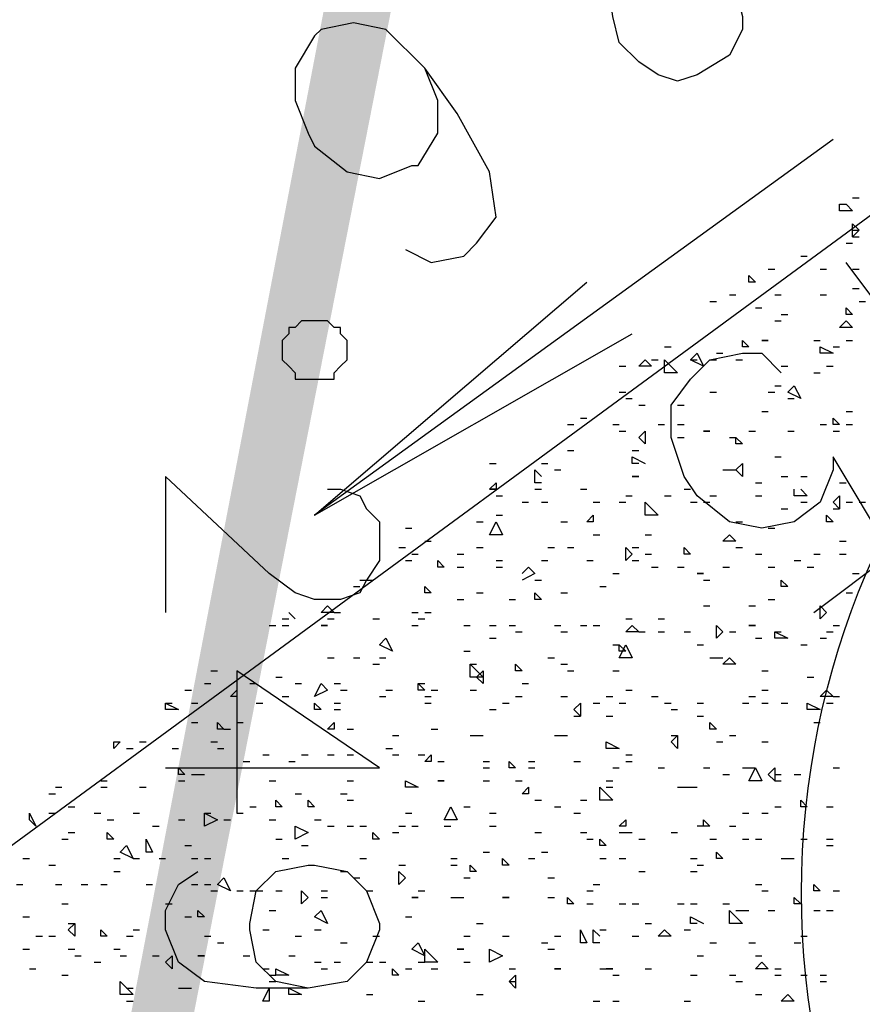
# Model space of a CAD drawing. Units: millimetres. Extents: x 1673208 to 1673933, y 2368702 to 2369513.
# Drawn here: x 1673528 to 1673536, y 2369029 to 2369039 of the extents above; entities that cross this region are included whole.
import ezdxf

# ---------------------------------------------------------------- set-up
doc = ezdxf.new("R2010")
doc.units = ezdxf.units.MM
doc.layers.add('PDF _Геометрия', color=3, linetype='Continuous')
doc.layers.add('PDF _Сплошная заливка', color=7, linetype='Continuous')

msp = doc.modelspace()

# ---------------------------------------------------------------- linework, layer by layer
at = {"layer": 'PDF _Геометрия', "color": 5, "linetype": 'ByBlock', "lineweight": 25}
msp.add_lwpolyline([(1673523.2447, 2369027.4555), (1673555.5081, 2369051.1441)], dxfattribs=at)
at = {"layer": 'PDF _Геометрия', "color": 1, "linetype": 'ByBlock', "lineweight": 25}
for points in [[(1673534.5338, 2369038.9914), (1673534.5955, 2369038.868), (1673534.6572, 2369038.6212), (1673534.6572, 2369038.4979), (1673534.5338, 2369038.2511), (1673534.2254, 2369038.066), (1673534.0403, 2369038.0043), (1673533.8552, 2369038.066), (1673533.6702, 2369038.1894), (1673533.4851, 2369038.3745), (1673533.4234, 2369038.6212), (1673533.3617, 2369039.0531), (1673533.4234, 2369040.5336), (1673532.3747, 2369039.7316)], [(1673531.4494, 2369036.4004), (1673531.6961, 2369036.277), (1673532.0046, 2369036.3387), (1673532.1279, 2369036.4621), (1673532.313, 2369036.7089), (1673532.2513, 2369037.1407), (1673531.9429, 2369037.6959), (1673531.6344, 2369038.1277), (1673531.2643, 2369038.4979), (1673530.9559, 2369038.5595), (1673530.6474, 2369038.4979), (1673530.5857, 2369038.4362), (1673530.4007, 2369038.1277), (1673530.4007, 2369037.8193), (1673530.524, 2369037.5108), (1673530.5857, 2369037.3874), (1673530.8942, 2369037.1407), (1673531.2026, 2369037.079), (1673531.5111, 2369037.2024), (1673531.5727, 2369037.2024), (1673531.7578, 2369037.5108), (1673531.7578, 2369037.8193), (1673531.6344, 2369038.1277)], [(1673535.5209, 2369037.4491), (1673530.5857, 2369033.8712), (1673533.6085, 2369035.5985)], [(1673537.2482, 2369034.9199), (1673537.1248, 2369034.7348), (1673537.1248, 2369034.303), (1673535.6442, 2369036.277)], [(1673530.5857, 2369033.8712), (1673533.1767, 2369036.092)], [(1673535.3358, 2369032.9458), (1673536.0761, 2369033.501), (1673535.5209, 2369034.4264), (1673535.5209, 2369034.303), (1673535.3975, 2369033.9945), (1673535.1507, 2369033.8095), (1673534.8423, 2369033.7478), (1673534.5338, 2369033.8095), (1673534.2254, 2369034.0562), (1673534.102, 2369034.2413), (1673533.9786, 2369034.6114), (1673533.9786, 2369034.9199), (1673534.1637, 2369035.1666), (1673534.3488, 2369035.3517), (1673534.6572, 2369035.4134), (1673534.8423, 2369035.4134), (1673535.0273, 2369035.2283)]]:
    msp.add_lwpolyline(points, dxfattribs=at)
at = {"layer": 'PDF _Геометрия', "linetype": 'ByBlock', "lineweight": 25}
for points in [[(1673535.7059, 2369036.8939), (1673535.7676, 2369036.8939)], [(1673535.7059, 2369036.5855), (1673535.7676, 2369036.5855)], [(1673535.7059, 2369036.5238), (1673535.7676, 2369036.5238)], [(1673535.6442, 2369036.4621), (1673535.7059, 2369036.4621)], [(1673535.2124, 2369036.3387), (1673535.2741, 2369036.3387)], [(1673534.904, 2369036.2154), (1673534.9657, 2369036.2154)], [(1673535.3975, 2369036.2154), (1673535.4592, 2369036.2154)], [(1673535.7059, 2369036.2154), (1673535.7676, 2369036.2154)], [(1673535.7059, 2369036.0303), (1673535.7676, 2369036.0303)], [(1673534.5338, 2369035.9686), (1673534.5955, 2369035.9686)], [(1673534.9657, 2369035.9686), (1673535.0273, 2369035.9686)], [(1673535.3975, 2369035.9686), (1673535.4592, 2369035.9686)], [(1673534.3488, 2369035.9069), (1673534.4104, 2369035.9069)], [(1673534.7806, 2369035.8452), (1673534.8423, 2369035.8452)], [(1673535.7676, 2369035.9069), (1673535.8293, 2369035.9069)], [(1673535.0273, 2369035.7835), (1673535.089, 2369035.7835)], [(1673534.9657, 2369035.7218), (1673535.0273, 2369035.7218)], [(1673533.9169, 2369035.4751), (1673533.9786, 2369035.4751)], [(1673535.3358, 2369035.5368), (1673535.3975, 2369035.5368)], [(1673535.5209, 2369035.4751), (1673535.5825, 2369035.4751)], [(1673535.6442, 2369035.5368), (1673535.7059, 2369035.5368)], [(1673534.4104, 2369035.4134), (1673534.4721, 2369035.4134)], [(1673533.4851, 2369035.29), (1673533.5468, 2369035.29)], [(1673533.7936, 2369035.3517), (1673533.8552, 2369035.3517)], [(1673534.1637, 2369035.3517), (1673534.2254, 2369035.3517)], [(1673534.3488, 2369035.3517), (1673534.4104, 2369035.3517)], [(1673534.5955, 2369035.3517), (1673534.6572, 2369035.3517)], [(1673535.0273, 2369035.29), (1673535.089, 2369035.29)], [(1673535.4592, 2369035.29), (1673535.5209, 2369035.29)], [(1673535.3358, 2369035.2283), (1673535.3975, 2369035.2283)], [(1673534.9657, 2369035.1049), (1673535.0273, 2369035.1049)], [(1673533.4851, 2369035.0433), (1673533.5468, 2369035.0433)], [(1673533.5468, 2369034.9816), (1673533.6085, 2369034.9816)], [(1673534.3488, 2369035.0433), (1673534.4104, 2369035.0433)], [(1673534.904, 2369035.0433), (1673534.9657, 2369035.0433)], [(1673535.089, 2369034.9816), (1673535.1507, 2369034.9816)], [(1673533.6702, 2369034.9199), (1673533.7319, 2369034.9199)], [(1673534.0403, 2369034.9199), (1673534.102, 2369034.9199)], [(1673533.115, 2369034.7965), (1673533.1767, 2369034.7965)], [(1673534.8423, 2369034.8582), (1673534.904, 2369034.8582)], [(1673535.6442, 2369034.8582), (1673535.7059, 2369034.8582)], [(1673532.9916, 2369034.7348), (1673533.0533, 2369034.7348)], [(1673533.4234, 2369034.7348), (1673533.4851, 2369034.7348)], [(1673533.8552, 2369034.7348), (1673533.9169, 2369034.7348)], [(1673534.0403, 2369034.7348), (1673534.102, 2369034.7348)], [(1673535.3975, 2369034.7348), (1673535.4592, 2369034.7348)], [(1673535.6442, 2369034.7348), (1673535.7059, 2369034.7348)], [(1673533.4851, 2369034.6731), (1673533.5468, 2369034.6731)], [(1673534.0403, 2369034.6114), (1673534.102, 2369034.6114)], [(1673534.5338, 2369034.6114), (1673534.5955, 2369034.6114)], [(1673534.7189, 2369034.6731), (1673534.7806, 2369034.6731)], [(1673535.089, 2369034.6731), (1673535.1507, 2369034.6731)], [(1673535.5209, 2369034.6731), (1673535.5825, 2369034.6731)], [(1673532.9916, 2369034.4881), (1673533.0533, 2369034.4881)], [(1673533.6085, 2369034.4881), (1673533.6702, 2369034.4881)], [(1673533.6702, 2369034.3647), (1673533.6085, 2369034.3647), (1673533.6085, 2369034.4264), (1673533.7319, 2369034.3647)], [(1673534.9657, 2369034.4264), (1673535.0273, 2369034.4264)], [(1673532.2513, 2369034.3647), (1673532.313, 2369034.3647)], [(1673532.7448, 2369034.3647), (1673532.8065, 2369034.3647)], [(1673532.7448, 2369034.1796), (1673532.6832, 2369034.1796), (1673532.6832, 2369034.303), (1673532.7448, 2369034.2413)], [(1673532.8682, 2369034.303), (1673532.9299, 2369034.303)], [(1673534.4721, 2369034.303), (1673534.5338, 2369034.303), (1673534.5955, 2369034.303)], [(1673535.0273, 2369034.2413), (1673535.089, 2369034.2413)], [(1673535.2124, 2369034.2413), (1673535.2741, 2369034.2413)], [(1673534.7806, 2369034.1796), (1673534.8423, 2369034.1796)], [(1673535.5825, 2369034.1796), (1673535.6442, 2369034.1796)], [(1673532.2513, 2369034.1179), (1673532.313, 2369034.1179)], [(1673532.313, 2369034.0562), (1673532.3747, 2369034.0562)], [(1673532.6832, 2369034.1179), (1673532.7448, 2369034.1179)], [(1673533.115, 2369034.1179), (1673533.1767, 2369034.1179)], [(1673533.5468, 2369034.0562), (1673533.6085, 2369034.0562)], [(1673533.9169, 2369034.0562), (1673533.9786, 2369034.0562)], [(1673534.102, 2369034.1179), (1673534.1637, 2369034.1179)], [(1673534.3488, 2369034.0562), (1673534.4104, 2369034.0562)], [(1673534.7806, 2369034.0562), (1673534.8423, 2369034.0562)], [(1673535.2124, 2369034.1179), (1673535.2741, 2369034.0562), (1673535.1507, 2369034.0562), (1673535.1507, 2369034.1179)], [(1673532.5598, 2369033.9945), (1673532.6215, 2369033.9945)], [(1673532.7448, 2369033.9945), (1673532.8065, 2369033.9945)], [(1673533.2384, 2369033.9945), (1673533.3, 2369033.9945)], [(1673533.4851, 2369033.9945), (1673533.5468, 2369033.9945)], [(1673534.1637, 2369033.9945), (1673534.2254, 2369033.9945)], [(1673534.2871, 2369033.9945), (1673534.3488, 2369033.9945)], [(1673535.2124, 2369033.9945), (1673535.2741, 2369033.9945)], [(1673535.6442, 2369033.9945), (1673535.7059, 2369033.9945)], [(1673535.7676, 2369033.9945), (1673535.8293, 2369033.9945)], [(1673532.313, 2369033.8712), (1673532.3747, 2369033.8712)], [(1673535.0273, 2369033.9329), (1673535.089, 2369033.9329)], [(1673535.5209, 2369033.9329), (1673535.5825, 2369033.9329)], [(1673532.1279, 2369033.8095), (1673532.1896, 2369033.8095)], [(1673532.9299, 2369033.8095), (1673532.9916, 2369033.8095)], [(1673534.5955, 2369033.8095), (1673534.6572, 2369033.8095)], [(1673531.4494, 2369033.7478), (1673531.5111, 2369033.7478)], [(1673533.2384, 2369033.6861), (1673533.3, 2369033.6861)], [(1673533.7319, 2369033.6861), (1673533.7936, 2369033.6861)], [(1673534.904, 2369033.7478), (1673534.9657, 2369033.7478)], [(1673531.6344, 2369033.6244), (1673531.6961, 2369033.6244)], [(1673535.5825, 2369033.6244), (1673535.6442, 2369033.6244)], [(1673531.3877, 2369033.5627), (1673531.4494, 2369033.5627)], [(1673531.5111, 2369033.501), (1673531.5727, 2369033.501)], [(1673531.9429, 2369033.501), (1673532.0046, 2369033.501)], [(1673532.1279, 2369033.5627), (1673532.1896, 2369033.5627)], [(1673532.8065, 2369033.5627), (1673532.8682, 2369033.5627)], [(1673532.9916, 2369033.5627), (1673533.0533, 2369033.5627)], [(1673533.6085, 2369033.5627), (1673533.6702, 2369033.5627)], [(1673533.7319, 2369033.501), (1673533.7936, 2369033.501)], [(1673534.5955, 2369033.5627), (1673534.6572, 2369033.5627)], [(1673534.7806, 2369033.501), (1673534.8423, 2369033.501)], [(1673535.3358, 2369033.501), (1673535.3975, 2369033.501)], [(1673535.5825, 2369033.501), (1673535.6442, 2369033.501)], [(1673531.4494, 2369033.4393), (1673531.5111, 2369033.4393)], [(1673532.313, 2369033.4393), (1673532.3747, 2369033.4393)], [(1673532.7448, 2369033.4393), (1673532.8065, 2369033.4393)], [(1673533.1767, 2369033.4393), (1673533.2384, 2369033.4393)], [(1673533.6085, 2369033.4393), (1673533.6702, 2369033.4393)], [(1673535.1507, 2369033.4393), (1673535.2124, 2369033.4393)], [(1673531.9429, 2369033.3777), (1673532.0046, 2369033.3777)], [(1673532.313, 2369033.3777), (1673532.3747, 2369033.3777)], [(1673532.5598, 2369033.316), (1673532.6215, 2369033.3777), (1673532.6832, 2369033.316), (1673532.5598, 2369033.2543)], [(1673533.4234, 2369033.316), (1673533.4851, 2369033.316)], [(1673533.7936, 2369033.3777), (1673533.8552, 2369033.3777)], [(1673534.0403, 2369033.3777), (1673534.102, 2369033.3777)], [(1673534.4721, 2369033.3777), (1673534.5338, 2369033.3777)], [(1673534.904, 2369033.3777), (1673534.9657, 2369033.3777)], [(1673535.2741, 2369033.3777), (1673535.3358, 2369033.3777)], [(1673535.7059, 2369033.316), (1673535.7676, 2369033.316)], [(1673531.0175, 2369033.2543), (1673531.0792, 2369033.2543), (1673531.1409, 2369033.2543)], [(1673532.6832, 2369033.2543), (1673532.7448, 2369033.2543)], [(1673534.2871, 2369033.2543), (1673534.3488, 2369033.2543)], [(1673530.9559, 2369033.1926), (1673531.0175, 2369033.1926)], [(1673532.1279, 2369033.1309), (1673532.1896, 2369033.1309)], [(1673532.9299, 2369033.1309), (1673532.9916, 2369033.1309)], [(1673533.3, 2369033.1926), (1673533.3617, 2369033.1926)], [(1673535.6442, 2369033.1309), (1673535.7059, 2369033.1309)], [(1673531.9429, 2369033.0692), (1673532.0046, 2369033.0692)], [(1673532.4364, 2369033.0692), (1673532.4981, 2369033.0692)], [(1673534.904, 2369033.0692), (1673534.9657, 2369033.0692)], [(1673530.7708, 2369032.9458), (1673530.8325, 2369032.9458)], [(1673531.5111, 2369032.9458), (1673531.5727, 2369032.9458)], [(1673531.6344, 2369032.9458), (1673531.6961, 2369032.9458)], [(1673534.2871, 2369033.0075), (1673534.3488, 2369033.0075)], [(1673534.7189, 2369033.0075), (1673534.7806, 2369033.0075)], [(1673530.1539, 2369032.8224), (1673530.2156, 2369032.8224)], [(1673530.2773, 2369032.8841), (1673530.339, 2369032.8841)], [(1673530.2773, 2369032.8224), (1673530.339, 2369032.8224)], [(1673530.7091, 2369032.8841), (1673530.7708, 2369032.8841)], [(1673531.1409, 2369032.8841), (1673531.2026, 2369032.8841)], [(1673531.5111, 2369032.8224), (1673531.5727, 2369032.8224)], [(1673531.5727, 2369032.8841), (1673531.6344, 2369032.8841)], [(1673532.0046, 2369032.8224), (1673532.0663, 2369032.8224)], [(1673532.2513, 2369032.8224), (1673532.313, 2369032.8224)], [(1673532.4364, 2369032.8224), (1673532.4981, 2369032.8224)], [(1673532.8682, 2369032.8224), (1673532.9299, 2369032.8224)], [(1673533.115, 2369032.8224), (1673533.1767, 2369032.8224)], [(1673533.2384, 2369032.8224), (1673533.3, 2369032.8224)], [(1673533.5468, 2369032.8841), (1673533.6085, 2369032.8841)], [(1673533.8552, 2369032.8841), (1673533.9169, 2369032.8841)], [(1673535.5209, 2369032.8224), (1673535.5825, 2369032.8224)], [(1673532.4981, 2369032.7608), (1673532.5598, 2369032.7608)], [(1673532.9299, 2369032.7608), (1673532.9916, 2369032.7608)], [(1673533.6702, 2369032.7608), (1673533.7319, 2369032.7608)], [(1673533.8552, 2369032.7608), (1673533.9169, 2369032.7608)], [(1673534.102, 2369032.7608), (1673534.1637, 2369032.7608)], [(1673534.5338, 2369032.7608), (1673534.5955, 2369032.7608)], [(1673534.9657, 2369032.7608), (1673535.0273, 2369032.7608)], [(1673535.4592, 2369032.7608), (1673535.5209, 2369032.7608)], [(1673532.2513, 2369032.6991), (1673532.313, 2369032.6991)], [(1673533.4234, 2369032.6374), (1673533.4851, 2369032.6374)], [(1673534.2254, 2369032.6374), (1673534.2871, 2369032.6374)], [(1673534.7806, 2369032.6991), (1673534.8423, 2369032.6991)], [(1673535.2124, 2369032.6374), (1673535.2741, 2369032.6374)], [(1673535.3975, 2369032.6991), (1673535.4592, 2369032.6991)], [(1673532.0046, 2369032.5757), (1673532.0663, 2369032.5757)], [(1673530.7091, 2369032.514), (1673530.7708, 2369032.514)], [(1673530.9559, 2369032.514), (1673531.0175, 2369032.514)], [(1673531.1409, 2369032.4523), (1673531.2026, 2369032.4523)], [(1673531.2026, 2369032.514), (1673531.2643, 2369032.514)], [(1673532.0663, 2369032.4523), (1673532.1279, 2369032.4523)], [(1673532.8065, 2369032.514), (1673532.8682, 2369032.514)], [(1673532.9299, 2369032.4523), (1673532.9916, 2369032.4523)], [(1673534.3488, 2369032.514), (1673534.4104, 2369032.514), (1673534.4721, 2369032.514)], [(1673529.5987, 2369032.3906), (1673529.6604, 2369032.3906)], [(1673532.9916, 2369032.3906), (1673533.0533, 2369032.3906)], [(1673533.4234, 2369032.3906), (1673533.4851, 2369032.3906)], [(1673534.8423, 2369032.3906), (1673534.904, 2369032.3906)], [(1673529.537, 2369032.2672), (1673529.5987, 2369032.2672)], [(1673529.9688, 2369032.2672), (1673530.0305, 2369032.2672)], [(1673530.2156, 2369032.3289), (1673530.2773, 2369032.3289)], [(1673530.4007, 2369032.2672), (1673530.4623, 2369032.2672)], [(1673530.7708, 2369032.2672), (1673530.8325, 2369032.2672)], [(1673531.5727, 2369032.2672), (1673531.6344, 2369032.2672)], [(1673532.5598, 2369032.2672), (1673532.6215, 2369032.2672)], [(1673535.2741, 2369032.3289), (1673535.3358, 2369032.3289)], [(1673529.3519, 2369032.2056), (1673529.4136, 2369032.2056)], [(1673530.8325, 2369032.2056), (1673530.8942, 2369032.2056)], [(1673531.2643, 2369032.2056), (1673531.326, 2369032.2056)], [(1673531.6961, 2369032.2056), (1673531.7578, 2369032.2056)], [(1673532.0663, 2369032.2056), (1673532.1279, 2369032.2056)], [(1673533.5468, 2369032.2056), (1673533.6085, 2369032.2056)], [(1673534.8423, 2369032.2056), (1673534.904, 2369032.2056)], [(1673529.1669, 2369032.0822), (1673529.2286, 2369032.0822)], [(1673529.4136, 2369032.0822), (1673529.4753, 2369032.0822)], [(1673530.0305, 2369032.0822), (1673530.0922, 2369032.0822)], [(1673530.2773, 2369032.1439), (1673530.339, 2369032.1439)], [(1673530.7708, 2369032.0822), (1673530.8325, 2369032.0822)], [(1673531.2026, 2369032.1439), (1673531.2643, 2369032.1439)], [(1673531.6344, 2369032.1439), (1673531.6961, 2369032.1439)], [(1673531.6344, 2369032.0822), (1673531.6961, 2369032.0822)], [(1673532.3747, 2369032.0822), (1673532.4364, 2369032.0822)], [(1673532.4981, 2369032.1439), (1673532.5598, 2369032.1439)], [(1673532.9299, 2369032.1439), (1673532.9916, 2369032.1439)], [(1673533.2384, 2369032.0822), (1673533.3, 2369032.0822)], [(1673533.3617, 2369032.1439), (1673533.4234, 2369032.1439)], [(1673533.4851, 2369032.0822), (1673533.5468, 2369032.0822)], [(1673533.7936, 2369032.1439), (1673533.8552, 2369032.1439)], [(1673533.9169, 2369032.0822), (1673533.9786, 2369032.0822)], [(1673534.2254, 2369032.0822), (1673534.2871, 2369032.0822)], [(1673534.6572, 2369032.0822), (1673534.7189, 2369032.0822)], [(1673534.7189, 2369032.1439), (1673534.7806, 2369032.1439)], [(1673534.8423, 2369032.0822), (1673534.904, 2369032.0822)], [(1673535.0273, 2369032.0822), (1673535.089, 2369032.0822)], [(1673535.4592, 2369032.0822), (1673535.5209, 2369032.0822)], [(1673535.5209, 2369032.1439), (1673535.5825, 2369032.1439)], [(1673530.7708, 2369032.0205), (1673530.8325, 2369032.0205)], [(1673532.2513, 2369032.0205), (1673532.313, 2369032.0205)], [(1673533.9786, 2369032.0205), (1673534.0403, 2369032.0205)], [(1673529.4136, 2369031.8971), (1673529.4753, 2369031.8971)], [(1673529.8454, 2369031.8971), (1673529.9071, 2369031.8971)], [(1673533.0533, 2369031.9588), (1673533.115, 2369031.9588)], [(1673533.3617, 2369031.9588), (1673533.4234, 2369031.9588)], [(1673534.2254, 2369031.9588), (1673534.2871, 2369031.9588)], [(1673535.3358, 2369031.8971), (1673535.3975, 2369031.8971)], [(1673529.7221, 2369031.8354), (1673529.7838, 2369031.8354)], [(1673530.8942, 2369031.8354), (1673530.9559, 2369031.8354)], [(1673531.6961, 2369031.8354), (1673531.7578, 2369031.8354)], [(1673528.9201, 2369031.712), (1673528.9818, 2369031.712)], [(1673529.5987, 2369031.712), (1673529.6604, 2369031.712)], [(1673531.326, 2369031.7737), (1673531.3877, 2369031.7737)], [(1673532.0663, 2369031.7737), (1673532.1279, 2369031.7737), (1673532.1896, 2369031.7737)], [(1673532.8682, 2369031.7737), (1673532.9299, 2369031.7737), (1673532.9916, 2369031.7737)], [(1673533.9786, 2369031.7737), (1673534.0403, 2369031.7737)], [(1673534.4104, 2369031.712), (1673534.4721, 2369031.712)], [(1673534.5338, 2369031.7737), (1673534.5955, 2369031.7737)], [(1673534.8423, 2369031.712), (1673534.904, 2369031.712)], [(1673528.7967, 2369031.6504), (1673528.8584, 2369031.6504)], [(1673529.2286, 2369031.6504), (1673529.2902, 2369031.6504)], [(1673529.6604, 2369031.6504), (1673529.7221, 2369031.6504)], [(1673531.2643, 2369031.6504), (1673531.326, 2369031.6504)], [(1673529.9071, 2369031.527), (1673529.9688, 2369031.527)], [(1673530.0922, 2369031.5887), (1673530.1539, 2369031.5887)], [(1673530.339, 2369031.527), (1673530.4007, 2369031.527)], [(1673530.4623, 2369031.5887), (1673530.524, 2369031.5887)], [(1673530.7091, 2369031.5887), (1673530.7708, 2369031.5887)], [(1673530.8942, 2369031.5887), (1673530.9559, 2369031.5887)], [(1673531.326, 2369031.5887), (1673531.3877, 2369031.5887)], [(1673531.5727, 2369031.5887), (1673531.6344, 2369031.5887)], [(1673531.7578, 2369031.527), (1673531.8195, 2369031.527)], [(1673532.1896, 2369031.527), (1673532.2513, 2369031.527)], [(1673532.6215, 2369031.527), (1673532.6832, 2369031.527)], [(1673533.0533, 2369031.527), (1673533.115, 2369031.527)], [(1673533.5468, 2369031.5887), (1673533.6085, 2369031.5887)], [(1673533.5468, 2369031.527), (1673533.6085, 2369031.527)], [(1673530.2156, 2369031.4653), (1673530.2773, 2369031.4653)], [(1673532.1896, 2369031.4653), (1673532.2513, 2369031.4653)], [(1673532.6215, 2369031.4653), (1673532.6832, 2369031.4653)], [(1673533.4234, 2369031.4653), (1673533.4851, 2369031.4653)], [(1673533.8552, 2369031.4653), (1673533.9169, 2369031.4653)], [(1673534.2871, 2369031.4653), (1673534.3488, 2369031.4653)], [(1673534.6572, 2369031.4653), (1673534.7189, 2369031.4653), (1673534.7806, 2369031.4653)], [(1673535.5209, 2369031.4653), (1673535.5825, 2369031.4653)], [(1673528.55, 2369031.3419), (1673528.6117, 2369031.3419)], [(1673529.2902, 2369031.3419), (1673529.3519, 2369031.3419)], [(1673529.4136, 2369031.4036), (1673529.4753, 2369031.4036), (1673529.537, 2369031.4036)], [(1673530.1539, 2369031.3419), (1673530.2156, 2369031.3419)], [(1673530.8942, 2369031.3419), (1673530.9559, 2369031.3419)], [(1673532.1896, 2369031.3419), (1673532.2513, 2369031.3419)], [(1673532.4981, 2369031.3419), (1673532.5598, 2369031.3419)], [(1673533.3617, 2369031.3419), (1673533.4234, 2369031.3419)], [(1673534.4721, 2369031.4036), (1673534.5338, 2369031.4036)], [(1673534.9657, 2369031.4036), (1673535.0273, 2369031.4036)], [(1673534.9657, 2369031.3419), (1673535.0273, 2369031.3419)], [(1673535.1507, 2369031.4036), (1673535.2124, 2369031.4036)], [(1673528.1182, 2369031.2802), (1673528.1798, 2369031.2802)], [(1673528.55, 2369031.2802), (1673528.6117, 2369031.2802)], [(1673528.9201, 2369031.2802), (1673528.9818, 2369031.2802)], [(1673533.3617, 2369031.2802), (1673533.4234, 2369031.2802)], [(1673534.0403, 2369031.2802), (1673534.102, 2369031.2802), (1673534.1637, 2369031.2802), (1673534.2254, 2369031.2802)], [(1673528.0565, 2369031.2185), (1673528.1182, 2369031.2185)], [(1673530.4007, 2369031.2185), (1673530.4623, 2369031.2185)], [(1673530.8325, 2369031.2185), (1673530.8942, 2369031.2185)], [(1673530.8942, 2369031.1568), (1673530.9559, 2369031.1568)], [(1673532.6832, 2369031.1568), (1673532.7448, 2369031.1568)], [(1673533.115, 2369031.1568), (1673533.1767, 2369031.1568)], [(1673528.2415, 2369031.0952), (1673528.3032, 2369031.0952)], [(1673529.9688, 2369031.0952), (1673530.0305, 2369031.0952)], [(1673532.0046, 2369031.0952), (1673532.0663, 2369031.0952)], [(1673532.8682, 2369031.0952), (1673532.9299, 2369031.0952)], [(1673534.9657, 2369031.0952), (1673535.0273, 2369031.0952)], [(1673535.4592, 2369031.0952), (1673535.5209, 2369031.0952)], [(1673528.0565, 2369031.0335), (1673528.1182, 2369031.0335)], [(1673528.4883, 2369031.0335), (1673528.55, 2369031.0335)], [(1673528.6117, 2369030.9718), (1673528.6734, 2369030.9718)], [(1673528.8584, 2369031.0335), (1673528.9201, 2369031.0335)], [(1673529.2902, 2369030.9718), (1673529.3519, 2369030.9718)], [(1673529.537, 2369031.0335), (1673529.5987, 2369031.0335)], [(1673529.7221, 2369030.9718), (1673529.7838, 2369030.9718)], [(1673529.8454, 2369031.0335), (1673529.9071, 2369031.0335)], [(1673530.1539, 2369030.9718), (1673530.2156, 2369030.9718)], [(1673530.5857, 2369030.9718), (1673530.6474, 2369030.9718)], [(1673531.4494, 2369031.0335), (1673531.5111, 2369031.0335)], [(1673532.2513, 2369031.0335), (1673532.313, 2369031.0335)], [(1673533.0533, 2369031.0335), (1673533.115, 2369031.0335)], [(1673534.2871, 2369030.9101), (1673534.2871, 2369030.9718), (1673534.3488, 2369030.9101), (1673534.2254, 2369030.9101)], [(1673534.6572, 2369031.0335), (1673534.7189, 2369031.0335)], [(1673534.8423, 2369031.0335), (1673534.904, 2369031.0335)], [(1673529.0435, 2369030.9101), (1673529.1052, 2369030.9101)], [(1673530.7091, 2369030.9101), (1673530.7708, 2369030.9101)], [(1673530.8942, 2369030.9101), (1673530.9559, 2369030.9101)], [(1673531.0175, 2369030.9101), (1673531.0792, 2369030.9101)], [(1673531.3877, 2369030.9101), (1673531.4494, 2369030.9101)], [(1673531.5111, 2369030.9101), (1673531.5727, 2369030.9101)], [(1673531.8195, 2369030.9101), (1673531.8812, 2369030.9101)], [(1673532.2513, 2369030.9101), (1673532.313, 2369030.9101)], [(1673534.5338, 2369030.9101), (1673534.5955, 2369030.9101)], [(1673528.1798, 2369030.7867), (1673528.2415, 2369030.7867)], [(1673528.2415, 2369030.8484), (1673528.3032, 2369030.8484)], [(1673530.2156, 2369030.7867), (1673530.2773, 2369030.7867)], [(1673531.326, 2369030.8484), (1673531.3877, 2369030.8484)], [(1673532.6832, 2369030.8484), (1673532.7448, 2369030.8484)], [(1673533.115, 2369030.8484), (1673533.1767, 2369030.8484)], [(1673533.1767, 2369030.7867), (1673533.2384, 2369030.7867)], [(1673533.4851, 2369030.8484), (1673533.5468, 2369030.8484), (1673533.6085, 2369030.8484)], [(1673533.6702, 2369030.7867), (1673533.7319, 2369030.7867)], [(1673533.9786, 2369030.8484), (1673534.0403, 2369030.8484)], [(1673534.3488, 2369030.7867), (1673534.4104, 2369030.7867)], [(1673534.6572, 2369030.7867), (1673534.7189, 2369030.7867)], [(1673534.7806, 2369030.7867), (1673534.8423, 2369030.7867)], [(1673535.2124, 2369030.7867), (1673535.2741, 2369030.7867)], [(1673535.4592, 2369030.7867), (1673535.5209, 2369030.7867)], [(1673529.3519, 2369030.725), (1673529.4136, 2369030.725)], [(1673530.4623, 2369030.725), (1673530.524, 2369030.725)], [(1673535.4592, 2369030.725), (1673535.5209, 2369030.725)], [(1673527.8097, 2369030.6016), (1673527.8714, 2369030.6016)], [(1673528.6734, 2369030.6016), (1673528.735, 2369030.6016)], [(1673528.8584, 2369030.6016), (1673528.9201, 2369030.6016)], [(1673529.1052, 2369030.6016), (1673529.1669, 2369030.6016)], [(1673529.4136, 2369030.6016), (1673529.4753, 2369030.6016)], [(1673529.537, 2369030.6016), (1673529.5987, 2369030.6016)], [(1673530.2773, 2369030.6016), (1673530.339, 2369030.6016)], [(1673531.0175, 2369030.6016), (1673531.0792, 2369030.6016)], [(1673531.8812, 2369030.6016), (1673531.9429, 2369030.6016)], [(1673532.1896, 2369030.6633), (1673532.2513, 2369030.6633)], [(1673532.6215, 2369030.6016), (1673532.6832, 2369030.6016)], [(1673532.7448, 2369030.6633), (1673532.8065, 2369030.6633)], [(1673533.3, 2369030.6016), (1673533.3617, 2369030.6016)], [(1673533.4851, 2369030.6016), (1673533.5468, 2369030.6016)], [(1673534.1637, 2369030.6016), (1673534.2254, 2369030.6016)], [(1673535.0273, 2369030.6016), (1673535.089, 2369030.6016), (1673535.1507, 2369030.6016)], [(1673528.0565, 2369030.5399), (1673528.1182, 2369030.5399)], [(1673528.6734, 2369030.4783), (1673528.735, 2369030.4783)], [(1673530.8325, 2369030.4783), (1673530.8942, 2369030.4783)], [(1673531.3877, 2369030.5399), (1673531.4494, 2369030.5399)], [(1673531.8812, 2369030.5399), (1673531.9429, 2369030.5399)], [(1673533.6702, 2369030.4783), (1673533.7319, 2369030.4783)], [(1673534.1637, 2369030.4783), (1673534.2254, 2369030.4783)], [(1673534.2254, 2369030.5399), (1673534.2871, 2369030.5399)], [(1673530.9559, 2369030.4166), (1673531.0175, 2369030.4166)], [(1673532.0046, 2369030.4166), (1673532.0663, 2369030.4166)], [(1673532.8065, 2369030.4166), (1673532.8682, 2369030.4166)], [(1673527.748, 2369030.3549), (1673527.8097, 2369030.3549)], [(1673528.1182, 2369030.3549), (1673528.1798, 2369030.3549)], [(1673528.3649, 2369030.3549), (1673528.4266, 2369030.3549)], [(1673528.55, 2369030.3549), (1673528.6117, 2369030.3549)], [(1673528.9818, 2369030.3549), (1673529.0435, 2369030.3549)], [(1673529.4136, 2369030.3549), (1673529.4753, 2369030.3549)], [(1673529.537, 2369030.3549), (1673529.5987, 2369030.3549)], [(1673529.5987, 2369030.2932), (1673529.6604, 2369030.2932)], [(1673529.8454, 2369030.2932), (1673529.9071, 2369030.2932)], [(1673529.9688, 2369030.2932), (1673530.0305, 2369030.2932), (1673530.0922, 2369030.2932)], [(1673530.2156, 2369030.2932), (1673530.2773, 2369030.2932)], [(1673530.6474, 2369030.2932), (1673530.7091, 2369030.2932)], [(1673531.0792, 2369030.2932), (1673531.1409, 2369030.2932)], [(1673531.5727, 2369030.2932), (1673531.6344, 2369030.2932)], [(1673533.1767, 2369030.2932), (1673533.2384, 2369030.2932)], [(1673533.2384, 2369030.3549), (1673533.3, 2369030.3549)], [(1673534.7806, 2369030.3549), (1673534.8423, 2369030.3549)], [(1673534.8423, 2369030.2932), (1673534.904, 2369030.2932)], [(1673535.5209, 2369030.2932), (1673535.5825, 2369030.2932)], [(1673530.6474, 2369030.2315), (1673530.7091, 2369030.2315)], [(1673531.8812, 2369030.2315), (1673531.9429, 2369030.2315), (1673532.0046, 2369030.2315)], [(1673532.8065, 2369030.2315), (1673532.8682, 2369030.2315)], [(1673528.1798, 2369030.1698), (1673528.2415, 2369030.1698)], [(1673529.1669, 2369030.1698), (1673529.2286, 2369030.1698)], [(1673530.1539, 2369030.1081), (1673530.2156, 2369030.1081)], [(1673533.1767, 2369030.1698), (1673533.2384, 2369030.1698)], [(1673533.4851, 2369030.1698), (1673533.5468, 2369030.1698)], [(1673533.6085, 2369030.1698), (1673533.6702, 2369030.1698)], [(1673534.0403, 2369030.1698), (1673534.102, 2369030.1698)], [(1673534.1637, 2369030.1698), (1673534.2254, 2369030.1698)], [(1673534.4721, 2369030.1698), (1673534.5338, 2369030.1698)], [(1673534.5955, 2369030.1081), (1673534.6572, 2369030.1081), (1673534.7189, 2369030.1081)], [(1673534.904, 2369030.1081), (1673534.9657, 2369030.1081)], [(1673535.3358, 2369030.1081), (1673535.3975, 2369030.1081)], [(1673535.4592, 2369030.1081), (1673535.5209, 2369030.1081)], [(1673527.8097, 2369030.0464), (1673527.8714, 2369030.0464)], [(1673529.3519, 2369030.0464), (1673529.4136, 2369030.0464)], [(1673531.4494, 2369030.0464), (1673531.5111, 2369030.0464)], [(1673534.2254, 2369029.9847), (1673534.1637, 2369029.9847), (1673534.1637, 2369030.0464), (1673534.2871, 2369029.9847)], [(1673528.2415, 2369029.9847), (1673528.3032, 2369029.9847)], [(1673528.8584, 2369029.9231), (1673528.9201, 2369029.9231)], [(1673530.0922, 2369029.9231), (1673530.1539, 2369029.9231)], [(1673530.5857, 2369029.9231), (1673530.6474, 2369029.9231)], [(1673532.1279, 2369029.9847), (1673532.1896, 2369029.9847)], [(1673533.3, 2369029.7997), (1673533.2384, 2369029.7997), (1673533.2384, 2369029.9231), (1673533.3, 2369029.8614)], [(1673533.3, 2369029.9231), (1673533.3617, 2369029.9231)], [(1673533.7319, 2369029.9847), (1673533.7936, 2369029.9847)], [(1673534.102, 2369029.9231), (1673534.1637, 2369029.9231)], [(1673527.9331, 2369029.8614), (1673527.9948, 2369029.8614)], [(1673528.0565, 2369029.8614), (1673528.1182, 2369029.8614)], [(1673528.7967, 2369029.8614), (1673528.8584, 2369029.8614)], [(1673529.537, 2369029.8614), (1673529.5987, 2369029.8614)], [(1673530.4007, 2369029.8614), (1673530.4623, 2369029.8614)], [(1673531.1409, 2369029.8614), (1673531.2026, 2369029.8614)], [(1673532.0046, 2369029.8614), (1673532.0663, 2369029.8614)], [(1673532.3747, 2369029.8614), (1673532.4364, 2369029.8614)], [(1673532.8682, 2369029.8614), (1673532.9299, 2369029.8614)], [(1673533.6085, 2369029.8614), (1673533.6702, 2369029.8614)], [(1673535.2124, 2369029.8614), (1673535.2741, 2369029.8614)], [(1673527.8097, 2369029.738), (1673527.8714, 2369029.738)], [(1673528.2415, 2369029.738), (1673528.3032, 2369029.738)], [(1673528.6734, 2369029.738), (1673528.735, 2369029.738)], [(1673529.6604, 2369029.7997), (1673529.7221, 2369029.7997)], [(1673530.8325, 2369029.7997), (1673530.8942, 2369029.7997)], [(1673532.7448, 2369029.7997), (1673532.8065, 2369029.7997)], [(1673532.8065, 2369029.738), (1673532.8682, 2369029.738)], [(1673534.3488, 2369029.7997), (1673534.4104, 2369029.7997)], [(1673534.7189, 2369029.7997), (1673534.7806, 2369029.7997)], [(1673535.1507, 2369029.7997), (1673535.2124, 2369029.7997)], [(1673528.3032, 2369029.6763), (1673528.3649, 2369029.6763)], [(1673528.735, 2369029.6763), (1673528.7967, 2369029.6763)], [(1673529.0435, 2369029.6763), (1673529.1052, 2369029.6763)], [(1673529.9071, 2369029.6763), (1673529.9688, 2369029.6763)], [(1673530.339, 2369029.6763), (1673530.4007, 2369029.6763)], [(1673534.2254, 2369029.6763), (1673534.2871, 2369029.6763)], [(1673534.7806, 2369029.6763), (1673534.8423, 2369029.6763)], [(1673527.8714, 2369029.5529), (1673527.9331, 2369029.5529)], [(1673528.4883, 2369029.6146), (1673528.55, 2369029.6146)], [(1673530.0922, 2369029.5529), (1673530.1539, 2369029.5529)], [(1673530.5857, 2369029.6146), (1673530.6474, 2369029.6146)], [(1673530.6474, 2369029.5529), (1673530.7091, 2369029.5529)], [(1673530.7708, 2369029.6146), (1673530.8325, 2369029.6146)], [(1673531.0792, 2369029.6146), (1673531.1409, 2369029.6146)], [(1673531.2026, 2369029.6146), (1673531.2643, 2369029.6146)], [(1673531.4494, 2369029.5529), (1673531.5111, 2369029.5529)], [(1673531.5727, 2369029.6146), (1673531.6344, 2369029.6146)], [(1673531.6961, 2369029.5529), (1673531.7578, 2369029.5529)], [(1673532.0046, 2369029.6146), (1673532.0663, 2369029.6146)], [(1673532.4364, 2369029.5529), (1673532.4981, 2369029.5529)], [(1673533.3, 2369029.5529), (1673533.3617, 2369029.5529), (1673533.4234, 2369029.5529), (1673533.3617, 2369029.5529)], [(1673533.7319, 2369029.5529), (1673533.7936, 2369029.5529)], [(1673534.9657, 2369029.5529), (1673535.0273, 2369029.5529)], [(1673528.1798, 2369029.4912), (1673528.2415, 2369029.4912)], [(1673530.1539, 2369029.4912), (1673530.2156, 2369029.4912)], [(1673533.4234, 2369029.4912), (1673533.4851, 2369029.4912)], [(1673534.1637, 2369029.4912), (1673534.2254, 2369029.4912)], [(1673534.5338, 2369029.4912), (1673534.5955, 2369029.4912)], [(1673534.9657, 2369029.4912), (1673535.0273, 2369029.4912)], [(1673535.2124, 2369029.4912), (1673535.2741, 2369029.4912)], [(1673535.3975, 2369029.4912), (1673535.4592, 2369029.4912)], [(1673528.7967, 2369029.3679), (1673528.8584, 2369029.3679)], [(1673529.2902, 2369029.3679), (1673529.3519, 2369029.3679), (1673529.4136, 2369029.3679)], [(1673530.1539, 2369029.4295), (1673530.2156, 2369029.4295)], [(1673532.4364, 2369029.4295), (1673532.4981, 2369029.4295)], [(1673534.5955, 2369029.4295), (1673534.6572, 2369029.4295)], [(1673535.3975, 2369029.4295), (1673535.4592, 2369029.4295)], [(1673531.0792, 2369029.3062), (1673531.1409, 2369029.3062)], [(1673532.1279, 2369029.3062), (1673532.1896, 2369029.3062)], [(1673534.7806, 2369029.3062), (1673534.8423, 2369029.3062)], [(1673528.7967, 2369029.2445), (1673528.8584, 2369029.2445)], [(1673531.5727, 2369029.2445), (1673531.6344, 2369029.2445)], [(1673533.2384, 2369029.2445), (1673533.3, 2369029.2445)], [(1673533.4234, 2369029.2445), (1673533.4851, 2369029.2445)], [(1673534.102, 2369029.2445), (1673534.1637, 2369029.2445)]]:
    msp.add_lwpolyline(points, dxfattribs=at)
for points in [[(1673535.6442, 2369036.8322), (1673535.7059, 2369036.7706), (1673535.5825, 2369036.7706), (1673535.5825, 2369036.8322)], [(1673535.7676, 2369036.5855), (1673535.7059, 2369036.5238), (1673535.7059, 2369036.6472)], [(1673534.7806, 2369036.092), (1673534.7189, 2369036.092), (1673534.7189, 2369036.1537)], [(1673535.7059, 2369035.7835), (1673535.6442, 2369035.7835), (1673535.6442, 2369035.8452)], [(1673535.7059, 2369035.6602), (1673535.5825, 2369035.6602), (1673535.6442, 2369035.7218)], [(1673534.7189, 2369035.4751), (1673534.6572, 2369035.4751), (1673534.6572, 2369035.5368)], [(1673534.904, 2369035.5368), (1673534.8423, 2369035.5368)], [(1673535.3975, 2369035.4134), (1673535.3975, 2369035.4751), (1673535.5209, 2369035.4134)], [(1673534.2871, 2369035.29), (1673534.1637, 2369035.3517), (1673534.2254, 2369035.4134)], [(1673533.7936, 2369035.29), (1673533.6702, 2369035.29), (1673533.7319, 2369035.3517)], [(1673533.9169, 2369035.2283), (1673533.9169, 2369035.3517), (1673534.0403, 2369035.2283)], [(1673535.2124, 2369034.9816), (1673535.089, 2369035.0433), (1673535.1507, 2369035.1049)], [(1673535.5825, 2369034.7348), (1673535.5209, 2369034.7348), (1673535.5209, 2369034.7965)], [(1673533.7319, 2369034.5497), (1673533.6702, 2369034.6114), (1673533.7319, 2369034.6731)], [(1673534.3488, 2369034.6731), (1673534.2871, 2369034.6731)], [(1673534.6572, 2369034.5497), (1673534.5955, 2369034.5497), (1673534.5955, 2369034.6114)], [(1673534.6572, 2369034.2413), (1673534.5955, 2369034.303), (1673534.6572, 2369034.3647)], [(1673533.6702, 2369034.2413), (1673533.6085, 2369034.2413)], [(1673532.313, 2369034.1179), (1673532.2513, 2369034.1179), (1673532.313, 2369034.1796)], [(1673535.5825, 2369033.9329), (1673535.5209, 2369033.9945), (1673535.5825, 2369034.0562)], [(1673533.7319, 2369033.8712), (1673533.7319, 2369033.9945), (1673533.8552, 2369033.8712)], [(1673533.2384, 2369033.8095), (1673533.1767, 2369033.8095), (1673533.2384, 2369033.8712)], [(1673535.5209, 2369033.8095), (1673535.4592, 2369033.8095), (1673535.4592, 2369033.8712)], [(1673532.2513, 2369033.6861), (1673532.313, 2369033.8095), (1673532.3747, 2369033.6861)], [(1673534.5955, 2369033.6244), (1673534.4721, 2369033.6244), (1673534.5338, 2369033.6861)], [(1673533.6085, 2369033.501), (1673533.5468, 2369033.4393), (1673533.5468, 2369033.5627)], [(1673534.1637, 2369033.501), (1673534.102, 2369033.501), (1673534.102, 2369033.5627)], [(1673531.8195, 2369033.3777), (1673531.7578, 2369033.3777), (1673531.7578, 2369033.4393)], [(1673534.2871, 2369033.316), (1673534.2254, 2369033.316)], [(1673535.089, 2369033.1926), (1673535.0273, 2369033.1926), (1673535.0273, 2369033.2543)], [(1673531.6961, 2369033.1309), (1673531.6344, 2369033.1309), (1673531.6344, 2369033.1926)], [(1673532.7448, 2369033.0692), (1673532.6832, 2369033.0692), (1673532.6832, 2369033.1309)], [(1673530.4007, 2369032.8841), (1673530.339, 2369032.9458)], [(1673530.7708, 2369032.9458), (1673530.6474, 2369032.9458), (1673530.7091, 2369033.0075)], [(1673535.4592, 2369032.9458), (1673535.3975, 2369032.8841), (1673535.3975, 2369033.0075)], [(1673530.7091, 2369032.8224), (1673530.6474, 2369032.8224)], [(1673533.6702, 2369032.7608), (1673533.5468, 2369032.7608), (1673533.6085, 2369032.8224)], [(1673534.4721, 2369032.7608), (1673534.4104, 2369032.6991), (1673534.4104, 2369032.8224)], [(1673534.7806, 2369032.8224), (1673534.7189, 2369032.8224)], [(1673534.9657, 2369032.6991), (1673534.9657, 2369032.7608), (1673535.089, 2369032.6991)], [(1673531.326, 2369032.5757), (1673531.2026, 2369032.6374), (1673531.2643, 2369032.6991)], [(1673533.5468, 2369032.5757), (1673533.4851, 2369032.5757), (1673533.4851, 2369032.6374)], [(1673533.4851, 2369032.514), (1673533.5468, 2369032.6374), (1673533.6085, 2369032.514)], [(1673532.0663, 2369032.3289), (1673532.0663, 2369032.4523), (1673532.1896, 2369032.3289)], [(1673532.5598, 2369032.3906), (1673532.4981, 2369032.3906), (1673532.4981, 2369032.4523)], [(1673534.5955, 2369032.4523), (1673534.4721, 2369032.4523), (1673534.5338, 2369032.514)], [(1673532.1896, 2369032.2672), (1673532.1279, 2369032.3289), (1673532.1896, 2369032.3906)], [(1673530.5857, 2369032.1439), (1673530.6474, 2369032.2672), (1673530.7091, 2369032.2056)], [(1673531.6344, 2369032.2056), (1673531.5727, 2369032.2056), (1673531.5727, 2369032.2672)], [(1673529.8454, 2369032.1439), (1673529.7838, 2369032.1439), (1673529.8454, 2369032.2056)], [(1673535.5209, 2369032.1439), (1673535.3975, 2369032.1439), (1673535.4592, 2369032.2056)], [(1673529.1669, 2369032.0205), (1673529.1669, 2369032.0822), (1673529.2902, 2369032.0205)], [(1673530.6474, 2369032.0205), (1673530.5857, 2369032.0205), (1673530.5857, 2369032.0822)], [(1673533.115, 2369031.9588), (1673533.0533, 2369032.0205), (1673533.115, 2369032.0822)], [(1673535.3975, 2369032.0205), (1673535.2741, 2369032.0205), (1673535.2741, 2369032.0822)], [(1673529.7221, 2369031.8354), (1673529.6604, 2369031.8354), (1673529.6604, 2369031.8971)], [(1673530.7708, 2369031.8354), (1673530.7091, 2369031.8354), (1673530.7708, 2369031.8971)], [(1673534.4104, 2369031.8354), (1673534.3488, 2369031.8354), (1673534.3488, 2369031.8971)], [(1673528.735, 2369031.712), (1673528.6734, 2369031.6504), (1673528.6734, 2369031.712)], [(1673533.4851, 2369031.6504), (1673533.3617, 2369031.6504), (1673533.3617, 2369031.712)], [(1673534.0403, 2369031.6504), (1673533.9786, 2369031.712), (1673534.0403, 2369031.7737)], [(1673531.6961, 2369031.527), (1673531.6344, 2369031.527), (1673531.6961, 2369031.5887)], [(1673532.4981, 2369031.4653), (1673532.4364, 2369031.4653), (1673532.4364, 2369031.527)], [(1673529.3519, 2369031.4036), (1673529.2902, 2369031.4036), (1673529.2902, 2369031.4653)], [(1673534.7189, 2369031.3419), (1673534.7806, 2369031.4653), (1673534.8423, 2369031.3419)], [(1673534.9657, 2369031.3419), (1673534.904, 2369031.4036), (1673534.9657, 2369031.4653)], [(1673531.5727, 2369031.2802), (1673531.4494, 2369031.2802), (1673531.4494, 2369031.3419)], [(1673531.8195, 2369031.3419), (1673531.7578, 2369031.3419)], [(1673532.6215, 2369031.2185), (1673532.5598, 2369031.2185), (1673532.6215, 2369031.2802)], [(1673533.3, 2369031.1568), (1673533.3, 2369031.2802), (1673533.4234, 2369031.1568)], [(1673530.2773, 2369031.0952), (1673530.2156, 2369031.0952), (1673530.2156, 2369031.1568)], [(1673530.5857, 2369031.0952), (1673530.524, 2369031.0952), (1673530.524, 2369031.1568)], [(1673535.2741, 2369031.0952), (1673535.2124, 2369031.0952), (1673535.2124, 2369031.1568)], [(1673531.8195, 2369030.9718), (1673531.8812, 2369031.0952), (1673531.9429, 2369030.9718)], [(1673527.9331, 2369030.9101), (1673527.8714, 2369030.9718), (1673527.8714, 2369031.0335)], [(1673529.6604, 2369030.9718), (1673529.537, 2369030.9101), (1673529.537, 2369031.0335)], [(1673533.5468, 2369030.9101), (1673533.4851, 2369030.9101), (1673533.5468, 2369030.9718)], [(1673530.4007, 2369030.7867), (1673530.4007, 2369030.9101), (1673530.524, 2369030.8484)], [(1673528.6734, 2369030.7867), (1673528.6117, 2369030.7867), (1673528.6117, 2369030.8484)], [(1673528.9818, 2369030.6633), (1673528.9818, 2369030.7867), (1673529.0435, 2369030.6633)], [(1673531.2026, 2369030.7867), (1673531.1409, 2369030.7867), (1673531.1409, 2369030.8484)], [(1673533.3617, 2369030.725), (1673533.3, 2369030.725), (1673533.3, 2369030.7867)], [(1673528.8584, 2369030.6016), (1673528.735, 2369030.6633), (1673528.7967, 2369030.725)], [(1673532.4364, 2369030.5399), (1673532.3747, 2369030.5399), (1673532.3747, 2369030.6016)], [(1673534.4721, 2369030.6016), (1673534.4104, 2369030.6016), (1673534.4104, 2369030.6633)], [(1673531.4494, 2369030.4166), (1673531.3877, 2369030.3549), (1673531.3877, 2369030.4783)], [(1673532.1279, 2369030.4783), (1673532.0663, 2369030.4783), (1673532.0663, 2369030.5399)], [(1673529.7838, 2369030.2932), (1673529.6604, 2369030.3549), (1673529.7221, 2369030.4166)], [(1673530.524, 2369030.2315), (1673530.4623, 2369030.1698), (1673530.4623, 2369030.2932)], [(1673535.3975, 2369030.2932), (1673535.3358, 2369030.2932), (1673535.3358, 2369030.3549)], [(1673531.5727, 2369030.2315), (1673531.5111, 2369030.2315)], [(1673532.4364, 2369030.2315), (1673532.3747, 2369030.2315)], [(1673533.0533, 2369030.1698), (1673532.9916, 2369030.1698), (1673532.9916, 2369030.2315)], [(1673535.2124, 2369030.1698), (1673535.1507, 2369030.1698), (1673535.1507, 2369030.2315)], [(1673529.537, 2369030.0464), (1673529.4753, 2369030.0464), (1673529.4753, 2369030.1081)], [(1673530.7091, 2369029.9847), (1673530.5857, 2369030.0464), (1673530.6474, 2369030.1081)], [(1673534.5338, 2369029.9847), (1673534.5338, 2369030.1081), (1673534.6572, 2369029.9847)], [(1673528.3032, 2369029.8614), (1673528.2415, 2369029.9231), (1673528.3032, 2369029.9847)], [(1673528.6117, 2369029.8614), (1673528.55, 2369029.8614), (1673528.55, 2369029.9231)], [(1673533.115, 2369029.7997), (1673533.115, 2369029.9231), (1673533.1767, 2369029.7997)], [(1673533.9786, 2369029.8614), (1673533.8552, 2369029.8614), (1673533.9169, 2369029.9231)], [(1673531.6344, 2369029.6763), (1673531.5111, 2369029.738), (1673531.5727, 2369029.7997)], [(1673531.6344, 2369029.6146), (1673531.6344, 2369029.738), (1673531.7578, 2369029.6146)], [(1673532.0046, 2369029.738), (1673531.9429, 2369029.738)], [(1673532.3747, 2369029.6763), (1673532.2513, 2369029.6146), (1673532.2513, 2369029.738)], [(1673529.2286, 2369029.5529), (1673529.1669, 2369029.6146), (1673529.2286, 2369029.6763)], [(1673529.537, 2369029.6763), (1673529.4753, 2369029.6763)], [(1673530.2156, 2369029.4912), (1673530.2156, 2369029.5529), (1673530.339, 2369029.4912)], [(1673531.3877, 2369029.4912), (1673531.326, 2369029.4912), (1673531.326, 2369029.5529)], [(1673532.9299, 2369029.5529), (1673532.8682, 2369029.5529)], [(1673534.904, 2369029.5529), (1673534.7806, 2369029.5529), (1673534.8423, 2369029.6146)], [(1673532.4981, 2369029.3679), (1673532.4364, 2369029.4295), (1673532.4981, 2369029.4912)], [(1673528.735, 2369029.3062), (1673528.735, 2369029.4295), (1673528.8584, 2369029.3062)], [(1673530.1539, 2369029.2445), (1673530.0922, 2369029.2445), (1673530.1539, 2369029.3679)], [(1673530.4623, 2369029.3062), (1673530.339, 2369029.3062), (1673530.339, 2369029.3679)], [(1673535.1507, 2369029.2445), (1673535.0273, 2369029.2445), (1673535.089, 2369029.3062)]]:
    msp.add_lwpolyline(points, close=True, dxfattribs=at)
at = {"layer": 'PDF _Геометрия', "color": 7, "linetype": 'ByBlock', "lineweight": 25}
msp.add_lwpolyline([(1673530.5857, 2369035.1666), (1673530.7708, 2369035.1666), (1673530.7708, 2369035.2283), (1673530.8325, 2369035.29), (1673530.8942, 2369035.3517), (1673530.8942, 2369035.5368), (1673530.8325, 2369035.5985), (1673530.8325, 2369035.6602), (1673530.7708, 2369035.6602), (1673530.7091, 2369035.7218), (1673530.4623, 2369035.7218), (1673530.4007, 2369035.6602), (1673530.339, 2369035.6602), (1673530.339, 2369035.5985), (1673530.2773, 2369035.5368), (1673530.2773, 2369035.3517), (1673530.339, 2369035.29), (1673530.4007, 2369035.2283), (1673530.4007, 2369035.1666)], close=True, dxfattribs=at)
for points in [[(1673530.7091, 2369034.1179), (1673530.8325, 2369034.1179), (1673531.0175, 2369034.0562), (1673531.0792, 2369033.9329), (1673531.2026, 2369033.8095), (1673531.2026, 2369033.4393), (1673531.0792, 2369033.2543), (1673531.0175, 2369033.1309), (1673530.8325, 2369033.0692), (1673530.5857, 2369033.0692), (1673530.4007, 2369033.1309), (1673530.1539, 2369033.316), (1673529.1669, 2369034.2413), (1673529.1669, 2369032.9458)], [(1673529.1669, 2369031.4653), (1673531.2026, 2369031.4653), (1673529.8454, 2369032.3906), (1673529.8454, 2369031.0335)], [(1673530.524, 2369029.3679), (1673530.2156, 2369029.4295), (1673530.0305, 2369029.6146), (1673529.9688, 2369029.9231), (1673529.9688, 2369029.9847), (1673530.0305, 2369030.2932), (1673530.2156, 2369030.4783), (1673530.524, 2369030.5399), (1673530.5857, 2369030.5399), (1673530.8942, 2369030.4783), (1673531.0792, 2369030.2932), (1673531.2026, 2369029.9847), (1673531.2026, 2369029.9231), (1673531.0792, 2369029.6146), (1673530.8942, 2369029.4295), (1673530.524, 2369029.3679), (1673530.0305, 2369029.3679), (1673529.537, 2369029.4295), (1673529.2902, 2369029.6146), (1673529.1669, 2369029.9231), (1673529.1669, 2369030.1081), (1673529.2902, 2369030.3549), (1673529.4753, 2369030.4783)]]:
    msp.add_lwpolyline(points, dxfattribs=at)
at = {"layer": 'PDF _Геометрия', "color": 1, "linetype": 'ByBlock', "lineweight": 25}
msp.add_circle((1673543.0367, 2369030.2749), 7.8164, dxfattribs=at)
at = {"layer": 'PDF _Сплошная заливка', "linetype": 'ByBlock', "lineweight": 25, "transparency": 33554559}
for points in [[(1673571.3623, 2369138.6811), (1673410.1684, 2369019.6827), (1673410.0451, 2369019.8677)], [(1673571.5473, 2369138.4343), (1673571.3623, 2369138.6811), (1673410.1684, 2369019.6827)], [(1673530.7091, 2369038.868), (1673528.6117, 2369024.9262), (1673528.0565, 2369025.0496)], [(1673531.326, 2369038.7446), (1673530.7091, 2369038.868), (1673528.6117, 2369024.9262)]]:
    msp.add_solid(points, dxfattribs=at)
at = {"layer": 'PDF _Сплошная заливка', "color": 3, "linetype": 'ByBlock', "lineweight": 25, "transparency": 33554559}
for points in [[(1673450.2664, 2369035.29), (1673450.5132, 2369035.0433), (1673570.1902, 2369123.4439)], [(1673450.5132, 2369035.0433), (1673570.1902, 2369123.4439), (1673570.3752, 2369123.1354)]]:
    msp.add_solid(points, dxfattribs=at)
at = {"layer": 'PDF _Сплошная заливка', "color": 30, "linetype": 'ByBlock', "lineweight": 25, "true_color": 0xff7e00, "transparency": 33554559}
for points in [[(1673450.945, 2369034.9816), (1673451.5619, 2369034.1796), (1673570.5603, 2369122.8887)], [(1673451.5619, 2369034.1796), (1673570.5603, 2369122.8887), (1673571.1772, 2369122.0867)], [(1673501.0366, 2369023.8158), (1673501.6535, 2369023.0139), (1673537.4332, 2369050.5889)], [(1673501.6535, 2369023.0139), (1673537.4332, 2369050.5889), (1673538.0501, 2369049.787)]]:
    msp.add_solid(points, dxfattribs=at)

doc.saveas('drawing.dxf')
